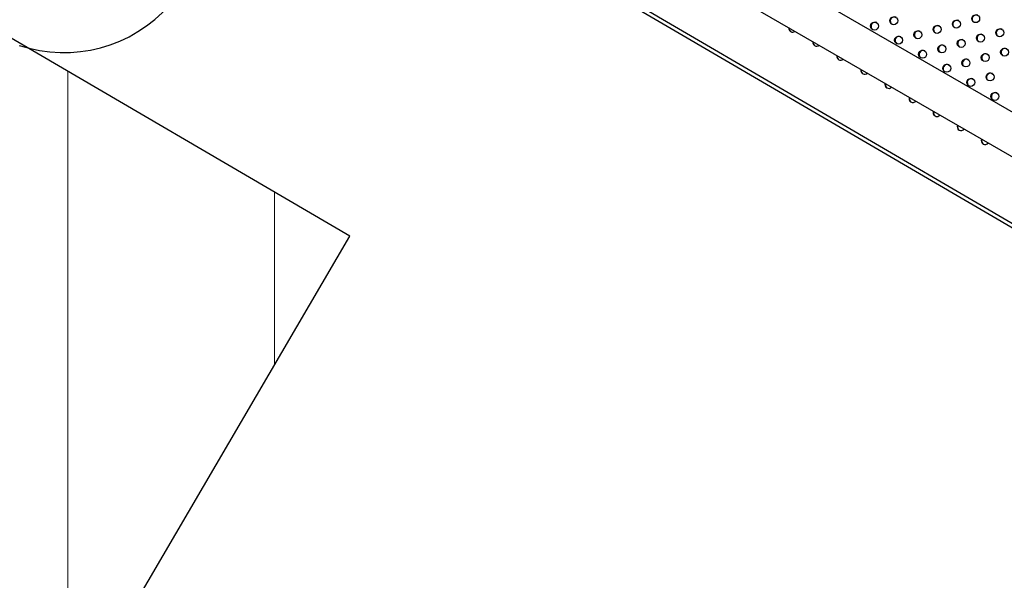
# Model space of a CAD drawing. Units: metres. Extents: x 0.0006 to 0.0847, y 0.0021 to 0.0981.
# Drawn here: x 0.0282 to 0.033, y 0.0238 to 0.0265 of the extents above; entities that cross this region are included whole.
import ezdxf

# ---------------------------------------------------------------- set-up
doc = ezdxf.new("R2010")
doc.units = ezdxf.units.M
doc.layers.add('CAPA2', color=1, linetype='Continuous')

# ---------------------------------------------------------------- blocks, each defined once
blk = doc.blocks.new('SW_HATCH_2')
at = {"color": 0, "linetype": 'Continuous', "lineweight": 18}
for p, q in [((0.01523999999999995, 0.009446149221532578), (0.01523999999999997, 0.00626209138088904)), ((0.01625599999999996, 0.008852576837723669), (0.01625599999999996, 0.008001148028666492))]:
    blk.add_line(p, q, dxfattribs=at)

msp = doc.modelspace()

# ---------------------------------------------------------------- linework, layer by layer
at = {"color": 7, "linetype": 'Continuous', "lineweight": 25}
for p, q in [((0.03718790811314575, 0.02372549129171692), (0.02976039938732761, 0.0280137654539763)), ((0.02966514938732764, 0.02784878761455535), (0.03709265811314575, 0.02356051345229599)), ((0.03705206565600633, 0.02320587330060324), (0.02952384723422603, 0.02760404510616438)), ((0.03706117979436808, 0.02322197442739986), (0.02953309735644374, 0.02762006678782169))]:
    msp.add_line(p, q, dxfattribs=at)
for centre, radius in [((0.03290619512079649, 0.02655332441511113), 1.959247121176521e-05), ((0.03240806984148897, 0.0265167663862828), 1.959247121176174e-05), ((0.03250298060907316, 0.02654321095432105), 1.959247121175966e-05), ((0.03271637358562832, 0.02650043527903466), 1.959247121176358e-05), ((0.03281128435321246, 0.02652687984707293), 1.959247121176821e-05), ((0.03252655205045991, 0.0264475461429583), 1.959247121176567e-05), ((0.03262146281804413, 0.02647399071099641), 1.959247121176914e-05), ((0.0329297665621834, 0.02645765960374829), 1.959247121175665e-05), ((0.03302467732976779, 0.02648410417178643), 1.959247121176266e-05), ((0.03273994502701504, 0.02640477046767179), 1.959247121175573e-05), ((0.03283485579459923, 0.02643121503571004), 1.95924712117592e-05), ((0.03264503425943103, 0.02637832589963358), 1.959247121177168e-05), ((0.03295333800357022, 0.02636199479238524), 1.95924712117592e-05), ((0.03304824877115457, 0.02638843936042355), 1.959247121176613e-05), ((0.03276351646840182, 0.02630910565630904), 1.959247121176567e-05), ((0.03285842723598602, 0.02633555022434715), 1.959247121176567e-05), ((0.03297690944495718, 0.02626632998102241), 1.959247121177214e-05), ((0.03288199867737301, 0.02623988541298413), 1.959247121176358e-05), ((0.03300048088634392, 0.02617066516965952), 1.959247121175573e-05)]:
    msp.add_circle(centre, radius, dxfattribs=at)
for centre, radius, start, end in [((0.02841672241915206, 0.02708644867613557), 0.0006999999999999991, 251.7106947669638, 318.289305233056), ((0.03290900129786683, 0.02655215734467405), 2.003232573245652e-05, 64.53817579164186, 234.8727616025941), ((0.03241087601856103, 0.02651559931584474), 2.003232573389518e-05, 64.53817598002172, 234.8727614172896), ((0.03250578678614347, 0.02654204388388399), 2.003232573243363e-05, 64.53817578878939, 234.8727616054173), ((0.03271917976269915, 0.0264992682085973), 2.00323257328889e-05, 64.53817584818414, 234.8727615469308), ((0.0328140905302808, 0.02652571277663699), 2.003232573076265e-05, 64.53817556993782, 234.8727618207137), ((0.03200499352204814, 0.02650635845492647), 1.94081952041354e-05, 172.2354115288793, 239.2525082544413), ((0.03200711130792954, 0.02650514230776274), 1.943640318090065e-05, 172.2195028382083, 235.6165848886382), ((0.03200472980787855, 0.026506518847994), 1.941366994650473e-05, 240.1634551743687, 307.7487230812828), ((0.03252935822753066, 0.02644637907252098), 2.003232573280581e-05, 64.53817583757127, 234.872761557392), ((0.03262426899511441, 0.02647282364055936), 2.003232573241396e-05, 64.5381757862424, 234.8727616079486), ((0.03293257273925471, 0.02645649253331065), 2.003232573327508e-05, 64.53817589846518, 234.8727614975349), ((0.03302748350683641, 0.02648293710135034), 2.003232573100158e-05, 64.5381756010128, 234.8727617901828), ((0.03212349203873752, 0.02643715288788029), 1.942914692185633e-05, 170.0459248719552, 239.2333046397306), ((0.03212561032518311, 0.02643593626032376), 1.945761170934641e-05, 170.0326220759125, 235.5993451464347), ((0.03212321163718, 0.02643737835425413), 1.948270076808601e-05, 240.2811098368752, 309.8391371506061), ((0.03274275120408627, 0.02640360339723421), 2.003232573319241e-05, 64.53817588812791, 234.8727615077214), ((0.03283766197167131, 0.02643004796527196), 2.00323257339215e-05, 64.53817598373085, 234.8727614136299), ((0.03224209670104633, 0.02636799351429897), 1.954423030737056e-05, 168.0889482813833, 239.0161273703324), ((0.03224421711986256, 0.02636677308675658), 1.957521550418489e-05, 168.0694506005202, 235.3928375337531), ((0.03264784043650283, 0.02637715882919565), 2.003232573369033e-05, 64.5381759531175, 234.8727614437154), ((0.03295614418064007, 0.02636082772194845), 2.003232573203397e-05, 64.53817573612945, 234.8727616571242), ((0.03305105494822677, 0.02638727228998539), 2.003232573404196e-05, 64.53817599899742, 234.8727613986506), ((0.03224169748665675, 0.02636817910557538), 1.950274005751649e-05, 240.3023983339232, 311.9913823084675), ((0.03276632264547071, 0.02630793858587279), 2.003232573125041e-05, 64.53817563324989, 234.8727617582977), ((0.03286123341305663, 0.0263343831539099), 2.003232573268741e-05, 64.53817582132343, 234.8727615733671), ((0.03236059582583289, 0.02629878569290829), 1.956358967069444e-05, 165.9686915128869, 238.9923833768526), ((0.03236271657174022, 0.02629756470947089), 1.959477649732922e-05, 165.9516312579985, 235.3710456339334), ((0.0323601833147869, 0.02629897956727853), 1.952251983489621e-05, 240.3232767282013, 314.1138858015934), ((0.03297971562202799, 0.02626516291058505), 2.003232573285588e-05, 64.53817584392891, 234.8727615511351), ((0.03247909468296382, 0.02622957770953029), 1.958267560488894e-05, 163.8741650854853, 238.9691130510817), ((0.03248121573206057, 0.02622835616542821), 1.961403737058168e-05, 163.859470074026, 235.3497204030622), ((0.03288480485444401, 0.02623871834254666), 2.003232573303882e-05, 64.53817586798496, 234.8727615274439), ((0.03247866912232851, 0.02622977974965389), 1.954204927330515e-05, 240.3437600952407, 316.2105816392788), ((0.0330032870634146, 0.02616949809922224), 2.003232573273923e-05, 64.53817582855996, 234.8727615662461), ((0.03259759328069453, 0.02616036956916107), 1.960149646126477e-05, 161.8017872898643, 238.9463008926699), ((0.03259971460978598, 0.02615914745975849), 1.96330072683436e-05, 161.7893909429328, 235.3288472506846), ((0.03259715490991675, 0.02616057966131678), 1.956133603850738e-05, 240.3638612691448, 318.2850541929331), ((0.03271609162587538, 0.02609116127594643), 1.962005914892435e-05, 159.7482588950973, 238.9239337702168), ((0.03271821321236178, 0.02608993859671749), 1.965169376805601e-05, 159.7380991698705, 235.3084127091187), ((0.03271564067807859, 0.02609137930941618), 1.958038647615954e-05, 240.3835911270994, 320.3406049434233), ((0.03283458972410781, 0.02602195283327626), 1.96383692942255e-05, 157.7105078656477, 238.9020006508843), ((0.03283671154586802, 0.02602072957978417), 1.967010303712363e-05, 157.7025263500121, 235.2884061344548), ((0.03283412642724506, 0.02602217869979756), 1.959920575792003e-05, 240.402958812876, 322.3803078110907), ((0.0329530875798647, 0.02595274424385778), 1.96564313642245e-05, 155.6856426459716, 238.8804923891852), ((0.03295520961515958, 0.02595152041173531), 1.968823997702463e-05, 155.6797837909559, 235.2688184399209), ((0.03295261215776005, 0.02595297783712915), 1.961779799462589e-05, 240.4219719116097, 324.4070559076764)]:
    msp.add_arc(centre, radius, start, end, dxfattribs=at)
at = {"layer": 'CAPA2'}
for p, q in [((0.02982451434383684, 0.02548292276544472), (0.02119007732174081, 0.03052737489738704)), ((0.0212141705350728, 0.0107448561903652), (0.02982451434383684, 0.02548292276544472))]:
    msp.add_line(p, q, dxfattribs=at)

# ---------------------------------------------------------------- block references
at = {"color": 1, "linetype": 'Continuous', "lineweight": 18}
msp.add_blockref('SW_HATCH_2', (0.01319766597562731, 0.01684700473672676), dxfattribs=at)

doc.saveas('drawing.dxf')
